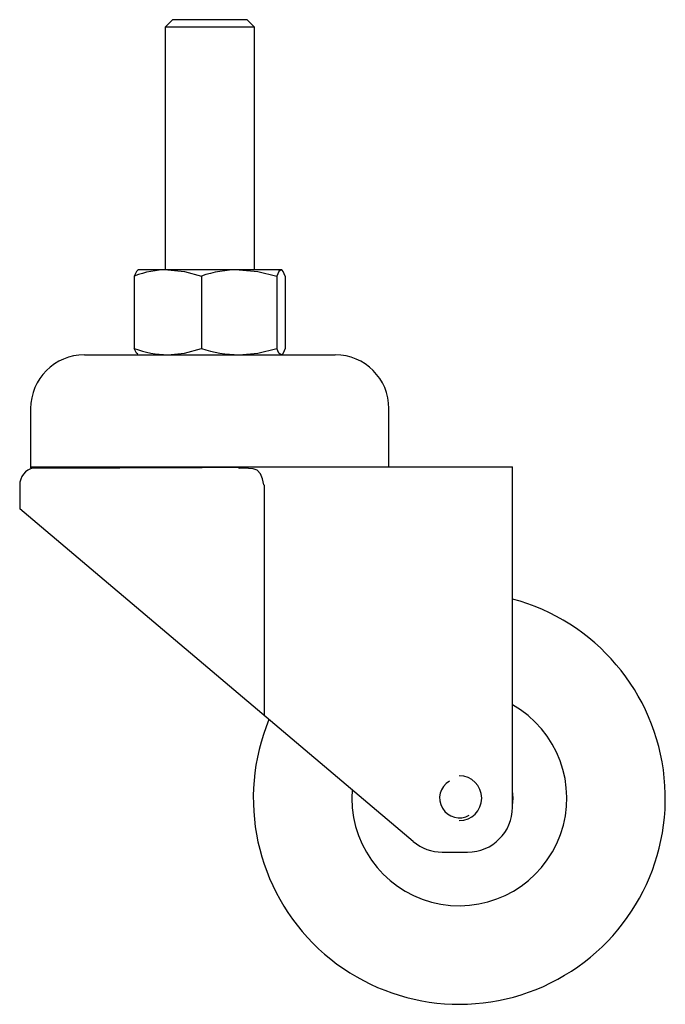
# Paper-space layout '_Сверху' of a CAD drawing. Units: millimetres. Extents: x -23 to 49, y -46 to 64.
import ezdxf

# ---------------------------------------------------------------- set-up
doc = ezdxf.new("R2010")
doc.units = ezdxf.units.MM

psp = doc.layouts.new('_Сверху')

# ---------------------------------------------------------------- linework, layer by layer
at = {"color": 7, "linetype": 'Continuous', "lineweight": 25}
for p, q in [((-5.58, 63.53), (-6.41, 62.7)), ((-6.41, 62.7), (-6.41, 35.63)), ((3.59, 62.7), (-6.41, 62.7)), ((2.76, 63.53), (-5.58, 63.53)), ((3.59, 62.7), (2.76, 63.53)), ((3.59, 35.63), (3.59, 62.7)), ((-9.41, 35.63), (-9.47, 35.59)), ((6.59, 35.63), (-9.41, 35.63)), ((6.64, 35.6), (6.59, 35.63)), ((-9.84, 34.91), (-9.84, 26.84)), ((-2.35, 34.91), (-2.35, 26.84)), ((6.08, 34.91), (6.08, 26.84)), ((7.02, 34.91), (7.02, 26.84)), ((-15.41, 26.13), (12.59, 26.13)), ((-9.47, 26.16), (-9.41, 26.13)), ((6.59, 26.13), (6.64, 26.16)), ((-21.41, 20.13), (-21.41, 13.53)), ((18.59, 13.63), (18.59, 20.13)), ((-21.41, 13.63), (32.38, 13.63)), ((-21.41, 13.53), (-11.44, 13.53)), ((1.88, 13.46), (1.88, 13.61)), ((32.38, -24.37), (32.38, 13.63)), ((-22.63, 11.59), (-22.63, 8.93)), ((4.65, 11.59), (4.65, -14.1)), ((21.31, -28.19), (-22.61, 8.93)), ((14.48, -22.42), (14.45, -23.35)), ((24.54, -29.37), (27.38, -29.37))]:
    psp.add_line(p, q, dxfattribs=at)
at = {"color": 7, "linetype": 'Continuous', "lineweight": 25, "flags": 128}
for points in [[(-9.45, 35.56), (-9.6, 35.44), (-9.84, 34.91)], [(-6.1, 35.63), (-4.22, 35.44), (-2.35, 34.91)], [(1.86, 35.63), (3.97, 35.44), (6.08, 34.91)], [(6.55, 35.63), (6.31, 35.44), (6.08, 34.91)], [(7.02, 34.91), (6.79, 35.43), (6.67, 35.58), (6.55, 35.63)], [(-9.45, 26.2), (-9.6, 26.32), (-9.84, 26.84)], [(-6.1, 26.13), (-4.22, 26.32), (-2.35, 26.84)], [(1.86, 26.13), (3.97, 26.32), (6.08, 26.84)], [(6.55, 26.13), (6.31, 26.32), (6.08, 26.84)], [(7.02, 26.84), (6.79, 26.33), (6.67, 26.18)], [(-11.44, 13.53), (-9.17, 13.54), (-6.77, 13.55), (-4.28, 13.56), (-2.27, 13.57), (-0.21, 13.58), (1.88, 13.58)], [(1.88, 13.61), (3.93, 13.62), (5.52, 13.63)], [(2.37, 13.47), (2.09, 13.47), (1.88, 13.46)], [(4.64, 11.63), (4.48, 12.28), (4.25, 12.85), (3.87, 13.25), (3.42, 13.4), (2.9, 13.46), (2.37, 13.47)], [(4.64, 11.63), (4.64, 11.61), (4.65, 11.59)], [(32.45, -23.35), (32.39, -22.54), (32.38, -22.43)], [(32.38, -24.28), (32.39, -24.17), (32.45, -23.35)]]:
    psp.add_lwpolyline(points, dxfattribs=at)
at = {"color": 7, "linetype": 'Continuous', "lineweight": 25}
for centre, radius, start, end in [((-5.97, 24.82), 10.81, 90.6567, 110.9554), ((1.99, 22.08), 13.55, 90.5488, 108.6952), ((-5.97, 36.94), 10.81, 249.0446, 269.3433), ((1.99, 39.68), 13.55, 251.3048, 269.4512), ((-15.41, 20.13), 6, 90, 180), ((12.59, 20.13), 6, 0, 90), ((-20.63, 11.59), 2, 104.0547, 180), ((26.45, -23.35), 23, 157.5365, 75.0639), ((26.45, -23.35), 12, 180, 60.3959), ((26.45, -23.35), 2.5, 270, 90), ((26.45, -23.35), 2.2, 120.4513, 300.4513), ((27.38, -24.37), 5, 270, 360), ((24.54, -24.37), 5, 229.7976, 270)]:
    psp.add_arc(centre, radius, start, end, dxfattribs=at)

doc.saveas('drawing.dxf')
